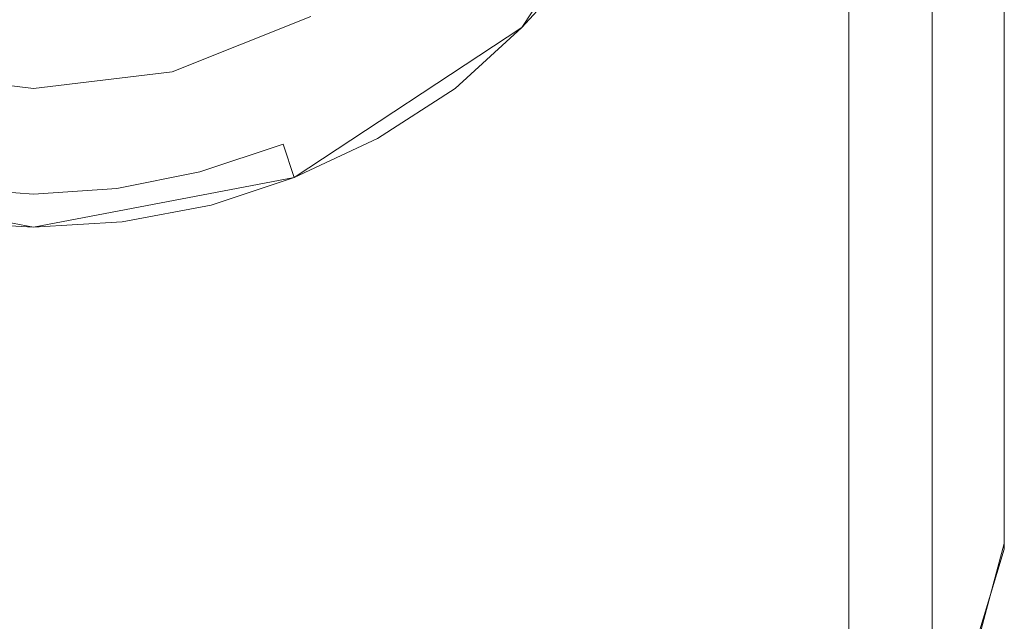
# Model space of a CAD drawing. Extents: x -108 to 108, y -162 to 0.
# Drawn here: x 0 to 18, y -124 to -114 of the extents above; entities that cross this region are included whole.
import ezdxf

# ---------------------------------------------------------------- set-up
doc = ezdxf.new("R2010")
doc.units = 0
doc.header["$LTSCALE"] = 500
doc.header["$MEASUREMENT"] = 0
doc.layers.add('CHROM', color=7, linetype='Continuous')

msp = doc.modelspace()

# ---------------------------------------------------------------- linework, layer by layer
at = {"layer": 'CHROM', "lineweight": 0}
for points, invisible_edges in [([(16.2, -102.9, 15.7), (16.2, -116, 15.1), (16.2, -99.2, -17.7), (16.2, -90.6, -19.4)], 11), ([(16.2, -116, 15.1), (16.2, -129.9, 13), (16.2, -107.8, -15.6), (16.2, -99.2, -17.7)], 11), ([(16.2, -116, 15.1), (16.2, -102.9, 15.7), (14.7, -103.1, 17.2), (14.7, -116.3, 16.5)], 11), ([(-14.7, -103.1, 17.2), (-14.7, -116.3, 16.5), (14.7, -116.3, 16.5), (14.7, -103.1, 17.2)], 14), ([(0, -115.8, 39.2), (-4.1, -115, 39.2), (-2.7, -104.9, 39.2), (0, -104.9, 39.2)], 15), ([(0, -104.9, 43.7), (-2.7, -104.9, 43.7), (-4.1, -115, 43.7), (0, -115.8, 43.7)], 15), ([(0, -114.4, -28.6), (-2.4, -114.1, -28.6), (-1.5, -104.9, -28.6), (0, -104.9, -28.6)], 15), ([(0, -116.8, -38.9), (-1.5, -116.7, -38.9), (-0.9, -104.9, -38.9), (0, -104.9, -38.9)], 14), ([(0, -104.9, -28.9), (-0.9, -104.9, -28.9), (-1.5, -116.7, -28.9), (0, -116.8, -28.9)], 15), ([(1.5, -116.7, -38.9), (0, -116.8, -38.9), (0, -104.9, -38.9), (0.9, -104.9, -38.9)], 14), ([(0.9, -104.9, -28.9), (0, -104.9, -28.9), (0, -116.8, -28.9), (1.5, -116.7, -28.9)], 15), ([(4.1, -115, 39.2), (0, -115.8, 39.2), (0, -104.9, 39.2), (2.7, -104.9, 39.2)], 15), ([(2.7, -104.9, 43.7), (0, -104.9, 43.7), (0, -115.8, 43.7), (4.1, -115, 43.7)], 15), ([(2.4, -114.1, -28.6), (0, -114.4, -28.6), (0, -104.9, -28.6), (1.5, -104.9, -28.6)], 15), ([(3, -116.4, -38.9), (1.5, -116.7, -38.9), (0.9, -104.9, -38.9), (1.9, -104.9, -38.9)], 14), ([(1.9, -104.9, -28.9), (0.9, -104.9, -28.9), (1.5, -116.7, -28.9), (3, -116.4, -28.9)], 15), ([(4.7, -113.2, -28.6), (2.4, -114.1, -28.6), (1.5, -104.9, -28.6), (3.1, -104.9, -28.6)], 15), ([(4.5, -115.9, -38.9), (3, -116.4, -38.9), (1.9, -104.9, -38.9), (2.9, -104.9, -38.9)], 14), ([(2.9, -104.9, -28.9), (1.9, -104.9, -28.9), (3, -116.4, -28.9), (4.5, -115.9, -28.9)], 15), ([(7.6, -112.6, 39.2), (4.1, -115, 39.2), (2.7, -104.9, 39.2), (5.4, -104.9, 39.2)], 15), ([(5.4, -104.9, 43.7), (2.7, -104.9, 43.7), (4.1, -115, 43.7), (7.6, -112.6, 43.7)], 15), ([(5.9, -115.2, -38.9), (4.5, -115.9, -38.9), (2.9, -104.9, -38.9), (3.9, -104.9, -38.9)], 15), ([(3.9, -104.9, -28.9), (2.9, -104.9, -28.9), (4.5, -115.9, -28.9), (5.9, -115.2, -28.9)], 15), ([(7.2, -114.4, -38.9), (5.9, -115.2, -38.9), (3.9, -104.9, -38.9), (4.9, -104.9, -38.9)], 15), ([(4.9, -104.9, -28.9), (3.9, -104.9, -28.9), (5.9, -115.2, -28.9), (7.2, -114.4, -28.9)], 15), ([(8.3, -113.3, -38.9), (7.2, -114.4, -38.9), (4.9, -104.9, -38.9), (5.9, -104.9, -38.9)], 15), ([(5.9, -104.9, -28.9), (4.9, -104.9, -28.9), (7.2, -114.4, -28.9), (8.3, -113.3, -28.9)], 15), ([(16.2, -107.8, -15.6), (16.2, -116.4, -14), (14.7, -116.9, -15.2), (14.7, -108.2, -16.9)], 15), ([(16.2, -129.9, 13), (16.2, -143.5, 10), (16.2, -116.4, -14), (16.2, -107.8, -15.6)], 11), ([(-14.7, -116.9, -15.2), (-14.7, -108.2, -16.9), (14.7, -108.2, -16.9), (14.7, -116.9, -15.2)], 15), ([(-16.3, -108.4, 71.7), (-16.3, -115.9, 70.6), (0, -117.3, 70.5), (0, -110.6, 71.5)], 15), ([(0, -110.6, 71.5), (0, -117.3, 70.5), (16.3, -115.9, 70.6), (16.3, -108.4, 71.7)], 15), ([(16.3, -108.4, 71.7), (16.3, -115.9, 70.6), (17.5, -116.2, 69.4), (17.5, -109.3, 70.5)], 15), ([(7.6, -112.6, 39.2), (10, -109.1, 39.2), (11.5, -109.7, 40.2), (8.8, -113.8, 40.2)], 11), ([(8.8, -113.8, 42.7), (11.5, -109.7, 42.7), (10, -109.1, 43.7), (7.6, -112.6, 43.7)], 15), ([(17.5, -109.8, 69.6), (17.5, -109.3, 70.5), (17.5, -116.2, 69.4), (17.5, -116.4, 68.5)], 5), ([(8.8, -113.8, 40.2), (11.5, -109.7, 40.2), (11.5, -109.7, 42.7), (8.8, -113.8, 42.7)], 11), ([(17.5, -109.8, 69.6), (17.5, -116.4, 68.5), (16.3, -116.7, 67.4), (16.3, -110.5, 68.4)], 15), ([(15.2, -110.8, 67.6), (16.3, -110.5, 68.4), (16.3, -116.7, 67.4), (15.2, -116.9, 66.6)], 15), ([(12.8, -111.3, 66.3), (15.2, -110.8, 67.6), (15.2, -116.9, 66.6), (12.8, -117.1, 65.5)], 15), ([(10.3, -111.9, 65.2), (12.8, -111.3, 66.3), (12.8, -117.1, 65.5), (10.2, -117.3, 64.6)], 15), ([(7.3, -112.4, 64), (10.3, -111.9, 65.2), (10.2, -117.3, 64.6), (7.2, -117.5, 63.6)], 15), ([(8.3, -113.3, -38.9), (9.4, -112.2, -38.9), (9.9, -112.6, -38.2), (8.8, -113.8, -38.2)], 11), ([(8.8, -113.8, -29.5), (9.9, -112.6, -29.5), (9.4, -112.2, -28.9), (8.3, -113.3, -28.9)], 14), ([(3.7, -112.7, 63), (7.3, -112.4, 64), (7.2, -117.5, 63.6), (3.6, -117.6, 62.7)], 15), ([(0, -117.5, 62.4), (-3.6, -117.6, 62.7), (-3.7, -112.7, 63), (0, -112.7, 62.6)], 15), ([(0, -112.7, 62.6), (3.7, -112.7, 63), (3.6, -117.6, 62.7), (0, -117.5, 62.4)], 15), ([(4.1, -115, 39.2), (7.6, -112.6, 39.2), (8.8, -113.8, 40.2), (4.7, -116.5, 40.2)], 11), ([(4.7, -116.5, 42.7), (8.8, -113.8, 42.7), (7.6, -112.6, 43.7), (4.1, -115, 43.7)], 15), ([(8.8, -113.8, -38.2), (9.9, -112.6, -38.2), (9.9, -112.6, -29.5), (8.8, -113.8, -29.5)], 15), ([(2.4, -114.1, -28.6), (4.7, -113.2, -28.6), (5, -113.6, -28.1), (2.5, -114.6, -28.1)], 11), ([(7.2, -114.4, -38.9), (8.3, -113.3, -38.9), (8.8, -113.8, -38.2), (7.6, -114.9, -38.2)], 11), ([(7.6, -114.9, -29.5), (8.8, -113.8, -29.5), (8.3, -113.3, -28.9), (7.2, -114.4, -28.9)], 14), ([(2.5, -114.6, -28.1), (5, -113.6, -28.1), (5, -113.6, -11.6), (2.5, -114.6, -11.6)], 11), ([(4.7, -116.5, 40.2), (8.8, -113.8, 40.2), (8.8, -113.8, 42.7), (4.7, -116.5, 42.7)], 9), ([(7.6, -114.9, -38.2), (8.8, -113.8, -38.2), (8.8, -113.8, -29.5), (7.6, -114.9, -29.5)], 13), ([(-2.4, -114.1, -28.6), (0, -114.4, -28.6), (0, -114.9, -28.1), (-2.5, -114.6, -28.1)], 11), ([(0, -114.4, -28.6), (2.4, -114.1, -28.6), (2.5, -114.6, -28.1), (0, -114.9, -28.1)], 11), ([(5.9, -115.2, -38.9), (7.2, -114.4, -38.9), (7.6, -114.9, -38.2), (6.2, -115.8, -38.2)], 11), ([(6.2, -115.8, -29.5), (7.6, -114.9, -29.5), (7.2, -114.4, -28.9), (5.9, -115.2, -28.9)], 14), ([(-2.5, -114.6, -28.1), (0, -114.9, -28.1), (0, -114.9, -11.6), (-2.5, -114.6, -11.6)], 11), ([(0, -114.9, -28.1), (2.5, -114.6, -28.1), (2.5, -114.6, -11.6), (0, -114.9, -11.6)], 11), ([(-4.1, -115, 39.2), (0, -115.8, 39.2), (0, -117.4, 40.2), (-4.7, -116.5, 40.2)], 11), ([(-4.7, -116.5, 42.7), (0, -117.4, 42.7), (0, -115.8, 43.7), (-4.1, -115, 43.7)], 15), ([(0, -115.8, 39.2), (4.1, -115, 39.2), (4.7, -116.5, 40.2), (0, -117.4, 40.2)], 11), ([(0, -117.4, 42.7), (4.7, -116.5, 42.7), (4.1, -115, 43.7), (0, -115.8, 43.7)], 15), ([(6.2, -115.8, -38.2), (7.6, -114.9, -38.2), (7.6, -114.9, -29.5), (6.2, -115.8, -29.5)], 15), ([(4.5, -115.9, -38.9), (5.9, -115.2, -38.9), (6.2, -115.8, -38.2), (4.7, -116.5, -38.2)], 11), ([(4.7, -116.5, -29.5), (6.2, -115.8, -29.5), (5.9, -115.2, -28.9), (4.5, -115.9, -28.9)], 14), ([(-16.3, -115.9, 70.6), (-16.3, -123.4, 69.3), (0, -124.1, 69.2), (0, -117.3, 70.5)], 15), ([(0, -117.3, 70.5), (0, -124.1, 69.2), (16.3, -123.4, 69.3), (16.3, -115.9, 70.6)], 15), ([(3, -116.4, -38.9), (4.5, -115.9, -38.9), (4.7, -116.5, -38.2), (3.2, -117, -38.2)], 13), ([(3.2, -117, -29.5), (4.7, -116.5, -29.5), (4.5, -115.9, -28.9), (3, -116.4, -28.9)], 14), ([(4.7, -116.5, -38.2), (6.2, -115.8, -38.2), (6.2, -115.8, -29.5), (4.7, -116.5, -29.5)], 15), ([(16.3, -115.9, 70.6), (16.3, -123.4, 69.3), (17.5, -123.2, 67.9), (17.5, -116.2, 69.4)], 15), ([(16.2, -129.9, 13), (16.2, -116, 15.1), (14.7, -116.3, 16.5), (14.7, -130.3, 14.5)], 11), ([(17.5, -116.4, 68.5), (17.5, -116.2, 69.4), (17.5, -123.2, 67.9), (17.5, -123.1, 67.3)], 5), ([(-14.7, -116.3, 16.5), (-14.7, -130.3, 14.5), (14.7, -130.3, 14.5), (14.7, -116.3, 16.5)], 14), ([(1.5, -116.7, -38.9), (3, -116.4, -38.9), (3.2, -117, -38.2), (1.6, -117.3, -38.2)], 15), ([(1.6, -117.3, -29.5), (3.2, -117, -29.5), (3, -116.4, -28.9), (1.5, -116.7, -28.9)], 14), ([(16.2, -116.4, -14), (16.2, -124.9, -12.8), (14.7, -125.6, -14.1), (14.7, -116.9, -15.2)], 15), ([(16.2, -143.5, 10), (16.2, -156.9, 5.1), (16.2, -124.9, -12.8), (16.2, -116.4, -14)], 11), ([(17.5, -116.4, 68.5), (17.5, -123.1, 67.3), (16.3, -123.1, 66.1), (16.3, -116.7, 67.4)], 15), ([(-4.7, -116.5, 40.2), (0, -117.4, 40.2), (0, -117.4, 42.7), (-4.7, -116.5, 42.7)], 11), ([(0, -117.4, 40.2), (4.7, -116.5, 40.2), (4.7, -116.5, 42.7), (0, -117.4, 42.7)], 11), ([(3.2, -117, -38.2), (4.7, -116.5, -38.2), (4.7, -116.5, -29.5), (3.2, -117, -29.5)], 15), ([(-1.5, -116.7, -38.9), (0, -116.8, -38.9), (0, -117.4, -38.2), (-1.6, -117.3, -38.2)], 15), ([(-1.6, -117.3, -29.5), (0, -117.4, -29.5), (0, -116.8, -28.9), (-1.5, -116.7, -28.9)], 14), ([(0, -116.8, -38.9), (1.5, -116.7, -38.9), (1.6, -117.3, -38.2), (0, -117.4, -38.2)], 15), ([(0, -117.4, -29.5), (1.6, -117.3, -29.5), (1.5, -116.7, -28.9), (0, -116.8, -28.9)], 14), ([(15.2, -116.9, 66.6), (16.3, -116.7, 67.4), (16.3, -123.1, 66.1), (15.2, -123, 65.4)], 15), ([(-14.7, -125.6, -14.1), (-14.7, -116.9, -15.2), (14.7, -116.9, -15.2), (14.7, -125.6, -14.1)], 15), ([(12.8, -117.1, 65.5), (15.2, -116.9, 66.6), (15.2, -123, 65.4), (12.7, -122.9, 64.4)], 15), ([(1.6, -117.3, -38.2), (3.2, -117, -38.2), (3.2, -117, -29.5), (1.6, -117.3, -29.5)], 15), ([(10.2, -117.3, 64.6), (12.8, -117.1, 65.5), (12.7, -122.9, 64.4), (10.2, -122.8, 63.8)], 15), ([(-1.6, -117.3, -38.2), (0, -117.4, -38.2), (0, -117.4, -29.5), (-1.6, -117.3, -29.5)], 15), ([(0, -117.4, -38.2), (1.6, -117.3, -38.2), (1.6, -117.3, -29.5), (0, -117.4, -29.5)], 15), ([(7.2, -117.5, 63.6), (10.2, -117.3, 64.6), (10.2, -122.8, 63.8), (7.1, -122.7, 63)], 15), ([(0, -122.2, 62.1), (-3.5, -122.5, 62.4), (-3.6, -117.6, 62.7), (0, -117.5, 62.4)], 15), ([(0, -117.5, 62.4), (3.6, -117.6, 62.7), (3.5, -122.5, 62.4), (0, -122.2, 62.1)], 15), ([(3.6, -117.6, 62.7), (7.2, -117.5, 63.6), (7.1, -122.7, 63), (3.5, -122.5, 62.4)], 15), ([(0, -130.7, 61.7), (-3, -130.7, 62), (-3.5, -122.5, 62.4), (0, -122.2, 62.1)], 15), ([(0, -122.2, 62.1), (3.5, -122.5, 62.4), (3, -130.7, 62), (0, -130.7, 61.7)], 15), ([(3.5, -122.5, 62.4), (7.1, -122.7, 63), (6.1, -130.5, 62.6), (3, -130.7, 62)], 15), ([(7.1, -122.7, 63), (10.2, -122.8, 63.8), (8.7, -130.3, 63.3), (6.1, -130.5, 62.6)], 15), ([(10.2, -122.8, 63.8), (12.7, -122.9, 64.4), (11, -130, 64), (8.7, -130.3, 63.3)], 15), ([(12.7, -122.9, 64.4), (15.2, -123, 65.4), (13.1, -129.8, 64.8), (11, -130, 64)], 11), ([(15.2, -123, 65.4), (16.3, -123.1, 66.1), (14.6, -129.5, 65.6), (13.1, -129.8, 64.8)], 11), ([(17.5, -123.1, 67.3), (15.9, -129, 66.6), (14.6, -129.5, 65.6), (16.3, -123.1, 66.1)], 13), ([(17.5, -123.1, 67.3), (17.5, -123.2, 67.9), (15.9, -128.5, 67.4), (15.9, -129, 66.6)], 5), ([(16.3, -123.4, 69.3), (14.7, -127.8, 68.4), (15.9, -128.5, 67.4), (17.5, -123.2, 67.9)], 15), ([(0, -127.8, 68.4), (0, -124.1, 69.2), (-16.3, -123.4, 69.3), (-14.7, -127.8, 68.4)], 15), ([(14.7, -127.8, 68.4), (16.3, -123.4, 69.3), (0, -124.1, 69.2), (0, -127.8, 68.4)], 15)]:
    msp.add_3dface(points, dxfattribs=dict(at, invisible_edges=invisible_edges))

doc.saveas('drawing.dxf')
